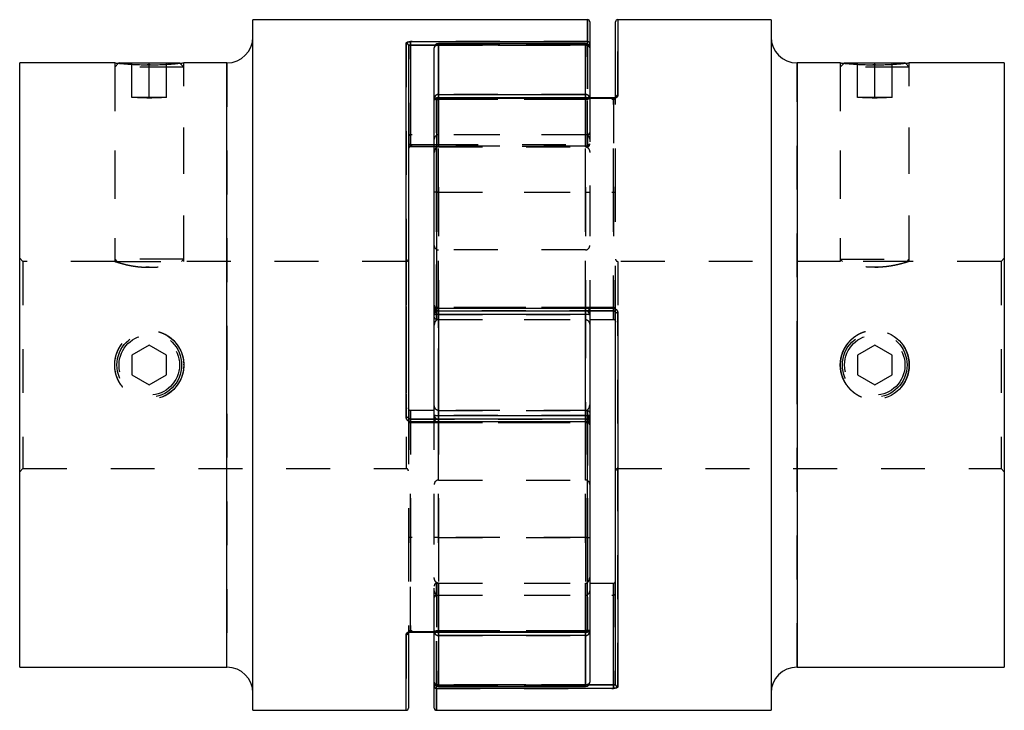
# Model space of a CAD drawing. Extents: x 0.3 to 10.6, y 0.2 to 8.2.
# Drawn here: x 2.2 to 4.4, y 3 to 4.5 of the extents above; entities that cross this region are included whole.
import ezdxf

# ---------------------------------------------------------------- set-up
doc = ezdxf.new("R2010")
doc.units = 0
doc.linetypes.add('HIDDEN', pattern=[0.075, 0.05, -0.025])
doc.layers.get('0').update_dxf_attribs({"linetype": 'CONTINUOUS'})

msp = doc.modelspace()

# ---------------------------------------------------------------- linework, layer by layer
at = {"color": 7, "linetype": 'CONTINUOUS'}
for p, q in [((3.4989, 4.5461), (2.7361, 4.5461)), ((2.7361, 3.7587), (2.7361, 4.5461)), ((3.5038, 4.5412), (3.5038, 4.4914)), ((3.5629, 4.3695), (3.5629, 4.5412)), ((3.9172, 4.5461), (3.5678, 4.5461)), ((3.9172, 4.5461), (3.9172, 2.9713)), ((3.0855, 3.6398), (3.0855, 4.4922)), ((3.0953, 4.496), (3.4989, 4.496)), ((3.0953, 4.4882), (3.0953, 4.496)), ((3.0953, 4.4882), (3.0953, 4.2616)), ((3.494, 4.4916), (3.1593, 4.4916)), ((3.1593, 4.4909), (3.1593, 4.3755)), ((3.494, 4.4909), (3.1593, 4.4909)), ((3.494, 4.3755), (3.494, 4.4909)), ((3.5038, 4.4914), (3.5038, 4.4818)), ((3.0904, 4.4876), (3.0904, 3.6405)), ((3.1495, 4.3678), (3.1495, 4.4818)), ((3.5038, 4.4818), (3.5038, 4.3678)), ((2.4214, 4.4477), (2.2046, 4.4477)), ((2.2046, 3.7587), (2.2046, 4.4477)), ((2.431, 4.4477), (2.43, 4.4467)), ((2.431, 4.4477), (2.5688, 4.4477)), ((2.5697, 4.4467), (2.5688, 4.4477)), ((2.677, 4.4477), (2.5786, 4.4477)), ((4.0749, 4.4477), (3.9762, 4.4477)), ((4.0845, 4.4477), (4.0836, 4.4467)), ((4.0845, 4.4477), (4.2223, 4.4477)), ((4.2233, 4.4467), (4.2223, 4.4477)), ((4.4487, 4.4477), (4.2321, 4.4477)), ((4.4487, 4.4477), (4.4487, 3.0697)), ((3.1495, 4.3629), (3.1495, 4.3678)), ((3.1495, 3.8871), (3.1495, 4.3629)), ((3.5579, 4.3678), (3.1544, 4.3678)), ((3.1544, 4.3667), (3.1544, 3.8879)), ((3.5579, 4.3667), (3.1544, 4.3667)), ((3.1593, 4.3755), (3.494, 4.3755)), ((3.0953, 4.2577), (3.1495, 4.2577)), ((3.1495, 4.2562), (3.0953, 4.2562)), ((3.1495, 3.8801), (3.1495, 3.8871)), ((3.1544, 3.8879), (3.5579, 3.8879)), ((3.1495, 3.8726), (3.1495, 3.8801)), ((3.1495, 3.6447), (3.1495, 3.8726)), ((3.1544, 3.8822), (3.5579, 3.8822)), ((3.1593, 3.8741), (3.1593, 3.6433)), ((3.494, 3.8741), (3.1593, 3.8741)), ((3.494, 3.6433), (3.494, 3.8741)), ((3.5038, 3.8801), (3.5038, 3.8726)), ((3.5038, 3.8726), (3.5038, 3.6447)), ((3.5038, 3.8625), (3.5579, 3.8625)), ((3.5629, 3.0297), (3.5629, 3.8769)), ((3.5678, 3.8776), (3.5678, 3.0251)), ((2.2046, 3.0697), (2.2046, 3.7587)), ((2.7361, 2.9713), (2.7361, 3.7587)), ((3.1495, 3.6548), (3.0953, 3.6548)), ((3.1495, 3.6373), (3.1495, 3.6447)), ((3.1593, 3.6433), (3.494, 3.6433)), ((3.5038, 3.6447), (3.5038, 3.6373)), ((3.5038, 3.6373), (3.5038, 3.6302)), ((3.4989, 3.6351), (3.0953, 3.6351)), ((3.4989, 3.6294), (3.0953, 3.6294)), ((3.4989, 3.1507), (3.4989, 3.6294)), ((3.5038, 3.6302), (3.5038, 3.1545)), ((3.5038, 3.2611), (3.5579, 3.2611)), ((3.5579, 3.0291), (3.5579, 3.2611)), ((3.0904, 3.1479), (3.0904, 2.9762)), ((3.0953, 3.1507), (3.4989, 3.1507)), ((3.0953, 3.1495), (3.4989, 3.1495)), ((3.1495, 3.0356), (3.1495, 3.1495)), ((3.494, 3.1418), (3.1593, 3.1418)), ((3.1593, 3.1418), (3.1593, 3.0264)), ((3.494, 3.0264), (3.494, 3.1418)), ((3.5038, 3.1545), (3.5038, 3.1495)), ((3.5038, 3.1495), (3.5038, 3.0356)), ((2.2046, 3.0697), (2.677, 3.0697)), ((3.9762, 3.0697), (4.4487, 3.0697)), ((3.1495, 3.026), (3.1495, 3.0356)), ((3.1495, 2.9762), (3.1495, 3.026)), ((3.5579, 3.0214), (3.1544, 3.0214)), ((3.1593, 3.0264), (3.494, 3.0264)), ((3.1593, 3.0257), (3.494, 3.0257)), ((3.5579, 3.0214), (3.5579, 3.0291)), ((2.7361, 2.9713), (3.0855, 2.9713)), ((3.1544, 2.9713), (3.9172, 2.9713))]:
    msp.add_line(p, q, dxfattribs=at)
at = {"color": 8, "linetype": 'CONTINUOUS'}
for p, q in [((3.4989, 4.496), (3.4989, 4.5461)), ((3.5678, 4.5461), (3.5678, 4.3733)), ((3.1519, 4.4882), (3.0953, 4.4882)), ((3.1593, 4.4909), (3.1593, 4.4916)), ((3.494, 4.4916), (3.494, 4.4909)), ((3.4989, 4.4903), (3.4989, 4.496)), ((2.677, 3.7587), (2.677, 4.4477)), ((3.9762, 4.4477), (3.9762, 3.0697)), ((3.1544, 4.3678), (3.1544, 4.3667)), ((3.1593, 4.3678), (3.1593, 4.3755)), ((3.494, 4.3755), (3.494, 4.3678)), ((3.5579, 4.3678), (3.5579, 4.3667)), ((3.0953, 4.2616), (3.1495, 4.2616)), ((3.0953, 4.2577), (3.0953, 4.2616)), ((3.0953, 4.2577), (3.0953, 4.2562)), ((3.1544, 3.8879), (3.1544, 3.8822)), ((3.5579, 3.8879), (3.5579, 3.8822)), ((3.5579, 3.8625), (3.5579, 3.8823)), ((3.1593, 3.8741), (3.1593, 3.8822)), ((3.494, 3.8822), (3.494, 3.8741)), ((2.677, 3.0697), (2.677, 3.7587)), ((3.0953, 3.6548), (3.0953, 3.6351)), ((3.1593, 3.6351), (3.1593, 3.6433)), ((3.494, 3.6433), (3.494, 3.6351)), ((3.0953, 3.6351), (3.0953, 3.6294)), ((3.4989, 3.6294), (3.4989, 3.6351)), ((3.0855, 2.9713), (3.0855, 3.1441)), ((3.0953, 3.1507), (3.0953, 3.1495)), ((3.1593, 3.1418), (3.1593, 3.1495)), ((3.494, 3.1495), (3.494, 3.1418)), ((3.4989, 3.1507), (3.4989, 3.1495)), ((3.1544, 3.0214), (3.1544, 3.0271)), ((3.1544, 3.0214), (3.1544, 2.9713)), ((3.1593, 3.0257), (3.1593, 3.0264)), ((3.494, 3.0264), (3.494, 3.0257)), ((3.5014, 3.0291), (3.5579, 3.0291))]:
    msp.add_line(p, q, dxfattribs=at)
at = {"color": 7, "linetype": 'HIDDEN'}
for p, q in [((3.4989, 4.5461), (3.4989, 4.496)), ((3.5678, 4.3733), (3.5678, 4.5461)), ((3.0855, 4.4922), (3.0855, 3.6398)), ((3.4989, 4.496), (3.0953, 4.496)), ((3.0953, 4.496), (3.0953, 4.4882)), ((3.0953, 4.2562), (3.0953, 4.4882)), ((3.0953, 4.4882), (3.4989, 4.4882)), ((3.4989, 4.4882), (3.1519, 4.4882)), ((3.1593, 4.4881), (3.1593, 4.4916)), ((3.1593, 4.4916), (3.1593, 4.4881)), ((3.1593, 4.4909), (3.494, 4.4909)), ((3.1593, 4.3755), (3.1593, 4.4909)), ((3.494, 4.4881), (3.494, 4.4916)), ((3.494, 4.4881), (3.494, 4.4916)), ((3.494, 4.4909), (3.494, 4.3755)), ((3.4989, 4.4882), (3.4989, 4.496)), ((3.4989, 4.4882), (3.4989, 4.4903)), ((3.4989, 4.2616), (3.4989, 4.4882)), ((3.4989, 4.4882), (3.4989, 4.2562)), ((3.1593, 4.4881), (3.494, 4.4881)), ((3.1593, 4.2562), (3.1593, 4.4881)), ((3.1593, 4.4881), (3.1593, 4.2562)), ((3.494, 4.4881), (3.494, 4.2562)), ((3.494, 4.2562), (3.494, 4.4881)), ((2.4211, 4.4477), (2.4211, 3.9948)), ((2.43, 4.4467), (2.4211, 4.4378)), ((2.4605, 4.3685), (2.4605, 4.4477)), ((2.4999, 4.3672), (2.4999, 4.4477)), ((2.5392, 4.3685), (2.5392, 4.4477)), ((2.5786, 4.4378), (2.5697, 4.4467)), ((2.5786, 3.9948), (2.5786, 4.4477)), ((2.677, 4.4477), (2.677, 3.0697)), ((3.9762, 3.7587), (3.9762, 4.4477)), ((4.0747, 4.4477), (4.0747, 3.9948)), ((4.0836, 4.4467), (4.0747, 4.4378)), ((4.114, 4.3685), (4.114, 4.4477)), ((4.1534, 4.3672), (4.1534, 4.4477)), ((4.1928, 4.3685), (4.1928, 4.4477)), ((4.2321, 4.4378), (4.2233, 4.4467)), ((4.2321, 3.9948), (4.2321, 4.4477)), ((2.5786, 4.4378), (2.4211, 4.4378)), ((2.4211, 4.4378), (2.4211, 3.9999)), ((2.5786, 3.9999), (2.5786, 4.4378)), ((4.2321, 4.4378), (4.0747, 4.4378)), ((4.0747, 4.4378), (4.0747, 3.9999)), ((4.2321, 3.9999), (4.2321, 4.4378)), ((2.5392, 4.3689), (2.4605, 4.3689)), ((3.1544, 4.3646), (3.1544, 4.3678)), ((3.1544, 4.3646), (3.1544, 4.3678)), ((3.1544, 4.3667), (3.5579, 4.3667)), ((3.1544, 3.8879), (3.1544, 4.3667)), ((3.1544, 4.3646), (3.5579, 4.3646)), ((3.1544, 4.1524), (3.1544, 4.3646)), ((3.1544, 4.3646), (3.1544, 4.1524)), ((3.1593, 4.3755), (3.1593, 4.3644)), ((3.494, 4.3755), (3.1593, 4.3755)), ((3.1593, 4.3644), (3.1593, 4.3678)), ((3.494, 4.3644), (3.1593, 4.3644)), ((3.1593, 4.3644), (3.1593, 4.1524)), ((3.1593, 4.1524), (3.1593, 4.3644)), ((3.494, 4.3644), (3.494, 4.3755)), ((3.494, 4.3678), (3.494, 4.3644)), ((3.494, 4.1524), (3.494, 4.3644)), ((3.494, 4.3644), (3.494, 4.1524)), ((3.5038, 4.3678), (3.5038, 4.1524)), ((3.5579, 4.3646), (3.5579, 4.3678)), ((3.5579, 4.3646), (3.5579, 4.3678)), ((3.5579, 4.3646), (3.5579, 4.1524)), ((3.5579, 4.1524), (3.5579, 4.3646)), ((3.5629, 4.3695), (3.5628, 4.3695)), ((3.5629, 4.1524), (3.5629, 4.3695)), ((4.1928, 4.3689), (4.114, 4.3689)), ((3.4989, 4.2836), (3.0953, 4.2836)), ((3.0953, 4.2577), (3.0953, 4.2834)), ((3.1593, 4.2562), (3.1593, 4.2836)), ((3.494, 4.2836), (3.1593, 4.2836)), ((3.494, 4.2562), (3.494, 4.2836)), ((3.4989, 4.2562), (3.4989, 4.2834)), ((3.4989, 4.2579), (3.0953, 4.2579)), ((3.0953, 4.2579), (3.0953, 4.2577)), ((3.1495, 4.2616), (3.4989, 4.2616)), ((3.1495, 4.2577), (3.4989, 4.2577)), ((3.1593, 4.2562), (3.1495, 4.2562)), ((3.1593, 4.2562), (3.494, 4.2562)), ((3.4989, 4.2562), (3.494, 4.2562)), ((3.4989, 4.2616), (3.4989, 4.2577)), ((3.1544, 3.8625), (3.1544, 4.1524)), ((3.1544, 4.1524), (3.5579, 4.1524)), ((3.1544, 4.1524), (3.1544, 3.8625)), ((3.1593, 4.1524), (3.1593, 3.8625)), ((3.1593, 4.1524), (3.494, 4.1524)), ((3.1593, 3.8625), (3.1593, 4.1524)), ((3.494, 3.8625), (3.494, 4.1524)), ((3.494, 4.1524), (3.494, 3.8625)), ((3.5038, 4.1524), (3.5038, 3.8801)), ((3.5579, 4.1524), (3.5579, 3.8625)), ((3.5579, 3.8625), (3.5579, 4.1524)), ((3.5629, 3.885), (3.5629, 4.1524)), ((3.1593, 3.4963), (3.1593, 4.0211)), ((3.494, 4.0211), (3.1593, 4.0211)), ((3.494, 3.4963), (3.494, 4.0211)), ((2.2121, 3.9949), (2.2046, 4.0024)), ((2.2121, 3.9949), (2.2121, 3.5225)), ((2.4214, 3.9949), (2.2121, 3.9949)), ((2.5786, 3.9999), (2.4211, 3.9999)), ((2.4211, 3.9999), (2.4261, 3.9949)), ((2.4261, 3.9949), (2.5736, 3.9949)), ((2.5736, 3.9949), (2.5786, 3.9999)), ((3.0855, 3.9949), (2.5784, 3.9949)), ((3.0855, 3.9948), (3.0855, 3.5225)), ((4.0749, 3.9949), (3.5678, 3.9949)), ((3.5678, 3.9948), (3.5678, 3.5225)), ((4.0747, 3.9999), (4.2321, 3.9999)), ((4.0747, 3.9999), (4.0797, 3.9949)), ((4.2271, 3.9949), (4.0797, 3.9949)), ((4.2271, 3.9949), (4.2321, 3.9999)), ((4.4412, 3.9949), (4.2319, 3.9949)), ((4.4487, 4.0024), (4.4412, 3.9949)), ((4.4412, 3.9949), (4.4412, 3.5225)), ((2.4999, 3.9814), (2.4922, 3.9816)), ((4.1534, 3.9814), (4.1611, 3.9816)), ((3.1544, 3.8625), (3.1544, 3.8899)), ((3.1544, 3.8625), (3.1544, 3.8899)), ((3.5579, 3.8899), (3.1544, 3.8899)), ((3.5579, 3.8879), (3.1544, 3.8879)), ((3.1544, 3.8879), (3.1544, 3.8822)), ((3.5579, 3.8823), (3.1544, 3.8823)), ((3.1544, 3.8822), (3.1544, 3.8823)), ((3.1579, 3.8822), (3.1593, 3.8823)), ((3.1593, 3.8625), (3.1593, 3.8899)), ((3.1593, 3.8625), (3.1593, 3.8899)), ((3.494, 3.8899), (3.1593, 3.8899)), ((3.1593, 3.8823), (3.494, 3.8823)), ((3.1593, 3.8741), (3.1593, 3.8823)), ((3.1593, 3.8822), (3.1593, 3.8823)), ((3.494, 3.8625), (3.494, 3.8899)), ((3.494, 3.8625), (3.494, 3.8899)), ((3.494, 3.8823), (3.494, 3.8741)), ((3.494, 3.8823), (3.4954, 3.8822)), ((3.494, 3.8823), (3.494, 3.8822)), ((3.5579, 3.8625), (3.5579, 3.8899)), ((3.5579, 3.8823), (3.5579, 3.8899)), ((3.5579, 3.8879), (3.5579, 3.8822)), ((3.5579, 3.8822), (3.5579, 3.8823)), ((3.5629, 3.8769), (3.5629, 3.885)), ((3.1544, 3.8625), (3.5038, 3.8625)), ((3.1593, 3.6433), (3.1593, 3.8741)), ((3.1593, 3.8741), (3.494, 3.8741)), ((3.1593, 3.8625), (3.494, 3.8625)), ((3.494, 3.8741), (3.494, 3.6433)), ((3.5678, 3.0251), (3.5678, 3.8776)), ((2.4999, 3.8041), (2.4605, 3.7814)), ((2.5392, 3.7814), (2.4999, 3.8041)), ((4.1534, 3.8041), (4.114, 3.7814)), ((4.1928, 3.7814), (4.1534, 3.8041)), ((2.4605, 3.7814), (2.4605, 3.7359)), ((2.5392, 3.7359), (2.5392, 3.7814)), ((4.114, 3.7814), (4.114, 3.7359)), ((4.1928, 3.7359), (4.1928, 3.7814)), ((3.9762, 3.0697), (3.9762, 3.7587)), ((2.4605, 3.7359), (2.4999, 3.7132)), ((2.4999, 3.7132), (2.5392, 3.7359)), ((4.114, 3.7359), (4.1534, 3.7132)), ((4.1534, 3.7132), (4.1928, 3.7359)), ((3.0904, 3.6405), (3.0904, 3.6324)), ((3.0953, 3.365), (3.0953, 3.6548)), ((3.0953, 3.6548), (3.0953, 3.365)), ((3.0953, 3.6548), (3.0953, 3.6275)), ((3.4989, 3.6548), (3.1495, 3.6548)), ((3.1495, 3.365), (3.1495, 3.6373)), ((3.1593, 3.6548), (3.1593, 3.6275)), ((3.1593, 3.6548), (3.494, 3.6548)), ((3.1593, 3.6548), (3.1593, 3.365)), ((3.1593, 3.365), (3.1593, 3.6548)), ((3.1593, 3.6548), (3.1593, 3.6275)), ((3.1593, 3.6433), (3.1593, 3.635)), ((3.494, 3.6433), (3.1593, 3.6433)), ((3.494, 3.6548), (3.494, 3.6275)), ((3.494, 3.365), (3.494, 3.6548)), ((3.494, 3.6548), (3.494, 3.365)), ((3.494, 3.6548), (3.494, 3.6275)), ((3.494, 3.635), (3.494, 3.6433)), ((3.4989, 3.6548), (3.4989, 3.6275)), ((3.4989, 3.6548), (3.4989, 3.365)), ((3.4989, 3.365), (3.4989, 3.6548)), ((3.4989, 3.6548), (3.4989, 3.6275)), ((3.0904, 3.6324), (3.0904, 3.365)), ((3.0953, 3.6351), (3.4989, 3.6351)), ((3.0953, 3.6294), (3.0953, 3.6351)), ((3.0953, 3.6351), (3.0953, 3.6351)), ((3.0953, 3.6351), (3.0953, 3.6275)), ((3.0953, 3.6294), (3.4989, 3.6294)), ((3.0953, 3.6274), (3.4989, 3.6274)), ((3.1593, 3.635), (3.1579, 3.6351)), ((3.1593, 3.635), (3.1593, 3.6351)), ((3.494, 3.635), (3.1593, 3.635)), ((3.1593, 3.6274), (3.494, 3.6274)), ((3.4954, 3.6351), (3.494, 3.635)), ((3.494, 3.6351), (3.494, 3.635)), ((3.4989, 3.6294), (3.4989, 3.6351)), ((3.4989, 3.6351), (3.4989, 3.6351)), ((3.4989, 3.6294), (3.4989, 3.1507)), ((2.2046, 3.515), (2.2121, 3.5225)), ((2.2121, 3.5225), (3.0855, 3.5225)), ((3.5678, 3.5225), (4.4412, 3.5225)), ((4.4412, 3.5225), (4.4487, 3.515)), ((3.1593, 3.4962), (3.494, 3.4962)), ((3.0904, 3.365), (3.0904, 3.1479)), ((3.0953, 3.1528), (3.0953, 3.365)), ((3.4989, 3.365), (3.0953, 3.365)), ((3.0953, 3.365), (3.0953, 3.1528)), ((3.1495, 3.1495), (3.1495, 3.365)), ((3.1593, 3.365), (3.494, 3.365)), ((3.1593, 3.365), (3.1593, 3.1529)), ((3.1593, 3.1529), (3.1593, 3.365)), ((3.494, 3.1529), (3.494, 3.365)), ((3.494, 3.365), (3.494, 3.1529)), ((3.4989, 3.365), (3.4989, 3.1528)), ((3.4989, 3.1528), (3.4989, 3.365)), ((3.1544, 3.2611), (3.1544, 3.0291)), ((3.1544, 3.2611), (3.5038, 3.2611)), ((3.1544, 3.2611), (3.1544, 3.2337)), ((3.1544, 3.0291), (3.1544, 3.2611)), ((3.1593, 3.0293), (3.1593, 3.2611)), ((3.1593, 3.2611), (3.1593, 3.2337)), ((3.1593, 3.2611), (3.494, 3.2611)), ((3.1593, 3.2611), (3.1593, 3.0293)), ((3.494, 3.2611), (3.494, 3.0293)), ((3.494, 3.2611), (3.494, 3.2337)), ((3.494, 3.0293), (3.494, 3.2611)), ((3.5579, 3.2611), (3.5579, 3.2337)), ((3.5579, 3.2611), (3.5579, 3.0291)), ((3.1544, 3.2337), (3.5579, 3.2337)), ((3.1593, 3.2337), (3.494, 3.2337)), ((3.0855, 3.1441), (3.0855, 2.9713)), ((3.0904, 3.1479), (3.0904, 3.1479)), ((3.4989, 3.1528), (3.0953, 3.1528)), ((3.0953, 3.1528), (3.0953, 3.1495)), ((3.0953, 3.1495), (3.0953, 3.1528)), ((3.4989, 3.1507), (3.0953, 3.1507)), ((3.1593, 3.1529), (3.494, 3.1529)), ((3.1593, 3.1529), (3.1593, 3.1418)), ((3.1593, 3.1495), (3.1593, 3.1529)), ((3.1593, 3.0264), (3.1593, 3.1418)), ((3.1593, 3.1418), (3.494, 3.1418)), ((3.494, 3.1418), (3.494, 3.1529)), ((3.494, 3.1529), (3.494, 3.1495)), ((3.494, 3.1418), (3.494, 3.0264)), ((3.4989, 3.1528), (3.4989, 3.1495)), ((3.4989, 3.1495), (3.4989, 3.1528)), ((3.1544, 3.0214), (3.1544, 3.0291)), ((3.5579, 3.0291), (3.1544, 3.0291)), ((3.1544, 3.0271), (3.1544, 3.0291)), ((3.1544, 3.0291), (3.5014, 3.0291)), ((3.1544, 3.0214), (3.5579, 3.0214)), ((3.1544, 2.9713), (3.1544, 3.0214)), ((3.494, 3.0293), (3.1593, 3.0293)), ((3.1593, 3.0293), (3.1593, 3.0258)), ((3.1593, 3.0293), (3.1593, 3.0257)), ((3.494, 3.0264), (3.1593, 3.0264)), ((3.494, 3.0293), (3.494, 3.0258)), ((3.494, 3.0257), (3.494, 3.0293)), ((3.5579, 3.0291), (3.5579, 3.0214))]:
    msp.add_line(p, q, dxfattribs=at)
for points in [[(3.5038, 4.4914), (3.5037, 4.4907), (3.5034, 4.4902), (3.503, 4.4896), (3.5024, 4.4891), (3.5016, 4.4887), (3.5008, 4.4885), (3.4998, 4.4883), (3.4989, 4.4882)], [(3.1495, 4.4818), (3.1497, 4.483), (3.1502, 4.4842), (3.1511, 4.4853), (3.1524, 4.4862), (3.1538, 4.487), (3.1555, 4.4876), (3.1574, 4.4879), (3.1593, 4.4881)], [(3.1495, 4.4818), (3.1497, 4.483), (3.1502, 4.4842), (3.1511, 4.4853), (3.1524, 4.4862), (3.1538, 4.487), (3.1555, 4.4876), (3.1574, 4.4879), (3.1593, 4.4881)], [(3.494, 4.4881), (3.4959, 4.4879), (3.4977, 4.4876), (3.4994, 4.487), (3.5009, 4.4862), (3.5021, 4.4853), (3.5031, 4.4842), (3.5036, 4.483), (3.5038, 4.4818)], [(3.494, 4.4881), (3.4959, 4.4879), (3.4977, 4.4876), (3.4994, 4.487), (3.5009, 4.4862), (3.5021, 4.4853), (3.5031, 4.4842), (3.5036, 4.483), (3.5038, 4.4818)], [(3.1495, 4.3678), (3.1497, 4.3672), (3.1502, 4.3665), (3.1511, 4.3659), (3.1524, 4.3654), (3.1538, 4.365), (3.1555, 4.3647), (3.1574, 4.3645), (3.1593, 4.3644)], [(3.1544, 4.3646), (3.1534, 4.3646), (3.1525, 4.3645), (3.1517, 4.3643), (3.1509, 4.3641), (3.1503, 4.3638), (3.1498, 4.3636), (3.1496, 4.3632), (3.1495, 4.3629)], [(3.1495, 4.3629), (3.1496, 4.3632), (3.1498, 4.3636), (3.1503, 4.3638), (3.1509, 4.3641), (3.1517, 4.3643), (3.1525, 4.3645), (3.1534, 4.3646), (3.1544, 4.3646)], [(3.494, 4.3644), (3.4959, 4.3645), (3.4977, 4.3647), (3.4994, 4.365), (3.5009, 4.3654), (3.5021, 4.3659), (3.5031, 4.3665), (3.5036, 4.3672), (3.5038, 4.3678)], [(3.494, 4.3644), (3.4959, 4.3645), (3.4977, 4.3647), (3.4994, 4.365), (3.5009, 4.3654), (3.5021, 4.3659), (3.5031, 4.3665), (3.5036, 4.3672), (3.5038, 4.3678)], [(3.1593, 3.1529), (3.1574, 3.1529), (3.1555, 3.1527), (3.1538, 3.1524), (3.1524, 3.1519), (3.1511, 3.1514), (3.1502, 3.1508), (3.1497, 3.1502), (3.1495, 3.1495)], [(3.1593, 3.1529), (3.1574, 3.1529), (3.1555, 3.1527), (3.1538, 3.1524), (3.1524, 3.1519), (3.1511, 3.1514), (3.1502, 3.1508), (3.1497, 3.1502), (3.1495, 3.1495)], [(3.5038, 3.1495), (3.5036, 3.1502), (3.5031, 3.1508), (3.5021, 3.1514), (3.5009, 3.1519), (3.4994, 3.1524), (3.4977, 3.1527), (3.4959, 3.1529), (3.494, 3.1529)], [(3.4989, 3.1528), (3.4998, 3.1528), (3.5008, 3.1529), (3.5016, 3.153), (3.5024, 3.1533), (3.503, 3.1535), (3.5034, 3.1538), (3.5037, 3.1541), (3.5038, 3.1545)], [(3.5038, 3.1545), (3.5037, 3.1541), (3.5034, 3.1538), (3.503, 3.1535), (3.5024, 3.1533), (3.5016, 3.153), (3.5008, 3.1529), (3.4998, 3.1528), (3.4989, 3.1528)], [(3.1593, 3.0293), (3.1574, 3.0294), (3.1555, 3.0298), (3.1538, 3.0304), (3.1524, 3.0311), (3.1511, 3.0321), (3.1502, 3.0332), (3.1497, 3.0344), (3.1495, 3.0356)], [(3.1593, 3.0293), (3.1574, 3.0294), (3.1555, 3.0298), (3.1538, 3.0304), (3.1524, 3.0311), (3.1511, 3.0321), (3.1502, 3.0332), (3.1497, 3.0344), (3.1495, 3.0356)], [(3.5038, 3.0356), (3.5036, 3.0344), (3.5031, 3.0332), (3.5021, 3.0321), (3.5009, 3.0311), (3.4994, 3.0304), (3.4977, 3.0298), (3.4959, 3.0294), (3.494, 3.0293)], [(3.5038, 3.0356), (3.5036, 3.0344), (3.5031, 3.0332), (3.5021, 3.0321), (3.5009, 3.0311), (3.4994, 3.0304), (3.4977, 3.0298), (3.4959, 3.0294), (3.494, 3.0293)], [(3.1495, 3.026), (3.1496, 3.0266), (3.1498, 3.0272), (3.1503, 3.0277), (3.1509, 3.0282), (3.1517, 3.0286), (3.1525, 3.0289), (3.1534, 3.0291), (3.1544, 3.0291)]]:
    msp.add_lwpolyline(points, dxfattribs=at)
at = {"color": 7, "linetype": 'CONTINUOUS'}
for points in [[(3.5038, 3.8801), (3.5036, 3.882), (3.5035, 3.8823)], [(3.1495, 3.6373), (3.1497, 3.6354), (3.1497, 3.6351)]]:
    msp.add_lwpolyline(points, dxfattribs=at)
at = {"color": 7, "linetype": 'HIDDEN'}
for centre, radius in [((2.4999, 3.7587), 0.0787), ((4.1534, 3.7587), 0.0787), ((2.4999, 3.7587), 0.0737), ((2.4999, 3.7587), 0.0689), ((4.1534, 3.7587), 0.0737), ((4.1534, 3.7587), 0.0689)]:
    msp.add_circle(centre, radius, dxfattribs=at)
at = {"color": 7, "linetype": 'CONTINUOUS'}
for centre, radius, start, end in [((3.4989, 4.5412), 0.00492, 0, 90), ((3.5678, 4.5412), 0.00492, 90, 180), ((2.677, 4.5067), 0.0591, 270, 0), ((3.0857, 4.4875), 0.00476, 2.0996, 91.956), ((3.1593, 4.4818), 0.00984, 90, 180), ((3.159, 4.4814), 0.00952, 87.9967, 177.8457), ((3.494, 4.4818), 0.00984, 0, 90), ((3.4943, 4.4814), 0.00952, 2.1543, 92.0033), ((3.499, 4.4912), 0.00477, 1.9442, 91.8205), ((3.9762, 4.5067), 0.0591, 180, 270), ((3.1584, 4.3666), 0.00897, 83.9204, 172.2302), ((3.1544, 4.3629), 0.00492, 90, 180), ((3.1539, 4.3623), 0.00447, 83.6216, 171.7281), ((3.4949, 4.3666), 0.00897, 7.7698, 96.0796), ((3.5673, 4.3688), 0.00448, 83.8447, 172.1046), ((3.0942, 4.2549), 0.00678, 80.0081, 123.5), ((3.0953, 4.2528), 0.00492, 90, 180), ((3.1532, 3.8798), 0.00819, 81.5926, 117.054), ((3.1544, 3.8871), 0.00492, 180, 270), ((3.1593, 3.8801), 0.00984, 154.8264, 180), ((3.1569, 3.8562), 0.018, 82.3274, 114.3467), ((3.4964, 3.8562), 0.018, 65.6533, 97.6726), ((3.5666, 3.8689), 0.00879, 82.1351, 115.0424), ((3.0867, 3.6485), 0.00879, 262.1351, 295.0424), ((3.1569, 3.6612), 0.018, 245.6533, 277.6726), ((3.4964, 3.6612), 0.018, 262.3274, 294.3467), ((3.494, 3.6373), 0.00984, 334.8264, 0), ((3.4989, 3.6302), 0.00492, 0, 90), ((3.5001, 3.6375), 0.00819, 261.5926, 297.054), ((3.086, 3.1485), 0.00448, 263.8447, 352.1046), ((3.1584, 3.1507), 0.00897, 187.7698, 276.0796), ((3.4949, 3.1507), 0.00897, 263.9204, 352.2302), ((3.4989, 3.1545), 0.00492, 270, 0), ((3.4994, 3.1551), 0.00447, 263.6216, 351.7281), ((2.677, 3.0106), 0.0591, 0, 90), ((3.9762, 3.0106), 0.0591, 90, 180), ((3.1593, 3.0356), 0.00984, 180, 270), ((3.159, 3.0359), 0.00952, 182.1543, 272.0033), ((3.494, 3.0356), 0.00984, 270, 0), ((3.4943, 3.0359), 0.00952, 267.9967, 357.8457), ((3.5676, 3.0299), 0.00476, 182.0996, 271.956), ((3.1542, 3.0262), 0.00477, 181.9442, 271.8205), ((3.0855, 2.9762), 0.00492, 270, 0), ((3.1544, 2.9762), 0.00492, 180, 270)]:
    msp.add_arc(centre, radius, start, end, dxfattribs=at)
at = {"color": 7, "linetype": 'HIDDEN'}
for centre, radius, start, end in [((3.0857, 4.4875), 0.00476, 2.0996, 91.956), ((3.159, 4.4814), 0.00952, 87.9967, 177.8457), ((3.4943, 4.4814), 0.00952, 2.1543, 92.0033), ((3.499, 4.4912), 0.00477, 1.9442, 91.8205), ((3.4989, 4.4954), 0.0072, 269.698, 287.5687), ((3.1584, 4.3666), 0.00897, 83.9204, 172.2302), ((3.1539, 4.3623), 0.00447, 83.6216, 171.7281), ((3.1583, 4.3816), 0.0172, 243.6995, 273.2888), ((3.4949, 4.3666), 0.00897, 7.7698, 96.0796), ((3.5673, 4.3688), 0.00448, 83.8447, 172.1046), ((3.4989, 4.2885), 0.00492, 270, 0), ((3.0953, 4.2787), 0.00492, 90, 180), ((3.1593, 4.2738), 0.00984, 90, 180), ((3.494, 4.2738), 0.00984, 0, 90), ((3.0952, 4.2531), 0.00481, 88.6005, 178.5286), ((3.5001, 4.2683), 0.00678, 260.0081, 303.5), ((3.499, 4.2628), 0.00481, 268.6005, 358.5286), ((3.4989, 4.2626), 0.00492, 270, 0), ((3.1593, 4.031), 0.00984, 180, 270), ((3.494, 4.031), 0.00984, 270, 0), ((3.0855, 3.9998), 0.00492, 270, 0), ((3.5678, 3.9998), 0.00492, 180, 270), ((3.1544, 3.8948), 0.00492, 180, 270), ((3.1532, 3.8798), 0.00819, 81.5926, 117.054), ((3.1544, 3.8872), 0.00489, 180.422, 270.4158), ((3.1592, 3.8726), 0.00977, 89.586, 179.5799), ((3.1593, 3.8801), 0.00984, 90, 154.8264), ((3.494, 3.8801), 0.00984, 13.0501, 90), ((3.494, 3.8726), 0.00977, 0.4201, 90.414), ((3.5579, 3.885), 0.00492, 0, 90), ((3.1569, 3.8562), 0.018, 82.3274, 114.3467), ((3.4964, 3.8562), 0.018, 65.6533, 97.6726), ((3.5666, 3.8689), 0.00879, 82.1351, 115.0424), ((3.0867, 3.6485), 0.00879, 262.1351, 295.0424), ((3.1592, 3.6448), 0.00977, 180.4201, 270.414), ((3.1569, 3.6612), 0.018, 245.6533, 277.6726), ((3.494, 3.6448), 0.00977, 269.586, 359.5799), ((3.4964, 3.6612), 0.018, 262.3274, 294.3467), ((3.0953, 3.6324), 0.00492, 180, 270), ((3.1593, 3.6373), 0.00984, 193.0501, 270), ((3.494, 3.6373), 0.00984, 270, 334.8264), ((3.4989, 3.6302), 0.00489, 0.422, 90.4158), ((3.5001, 3.6375), 0.00819, 261.5926, 297.054), ((3.4989, 3.6225), 0.00492, 0, 90), ((3.0855, 3.5175), 0.00492, 0, 90), ((3.5678, 3.5175), 0.00492, 90, 180), ((3.1593, 3.4864), 0.00984, 90, 180), ((3.494, 3.4864), 0.00984, 0, 90), ((3.1593, 3.2436), 0.00984, 180, 270), ((3.1544, 3.2288), 0.00492, 90, 180), ((3.494, 3.2436), 0.00984, 270, 0), ((3.5579, 3.2387), 0.00492, 270, 0), ((3.086, 3.1485), 0.00448, 263.8447, 352.1046), ((3.1584, 3.1507), 0.00897, 187.7698, 276.0796), ((3.4949, 3.1358), 0.0172, 63.6995, 93.2888), ((3.4949, 3.1507), 0.00897, 263.9204, 352.2302), ((3.4994, 3.1551), 0.00447, 263.6216, 351.7281), ((3.159, 3.0359), 0.00952, 182.1543, 272.0033), ((3.4943, 3.0359), 0.00952, 267.9967, 357.8457), ((3.5676, 3.0299), 0.00476, 182.0996, 271.956), ((3.1542, 3.0262), 0.00477, 181.9442, 271.8205), ((3.1544, 3.0219), 0.0072, 89.698, 107.5687)]:
    msp.add_arc(centre, radius, start, end, dxfattribs=at)
at = {"color": 8, "linetype": 'CONTINUOUS'}
for centre, radius, start, end in [((3.5004, 4.4919), 0.00342, 281.2734, 350.8586), ((3.1517, 4.3682), 0.00225, 189.5228, 244.1609), ((3.1592, 3.8726), 0.00975, 97.9944, 179.6221), ((3.494, 3.8726), 0.00975, 0.3779, 82.0056), ((3.1592, 3.6448), 0.00975, 180.3779, 262.0056), ((3.494, 3.6448), 0.00975, 277.9944, 359.6221), ((3.5016, 3.1492), 0.00225, 9.5228, 64.1609), ((3.1528, 3.0254), 0.00342, 101.2734, 170.8586)]:
    msp.add_arc(centre, radius, start, end, dxfattribs=at)
at = {"color": 7, "linetype": 'HIDDEN'}
for centre, start_param, end_param in [((2.4211, 3.7587), 1.49623, 1.533539), ((2.5786, 3.7587), 1.608053, 1.645362), ((4.0747, 3.7587), 1.49623, 1.533539), ((4.2321, 3.7587), 1.608053, 1.645362)]:
    msp.add_ellipse(centre, major_axis=(1.057, 0), ratio=0.57735, start_param=start_param, end_param=end_param, dxfattribs=at)
at = {"color": 7, "linetype": 'CONTINUOUS'}
for points, knots in [([(3.0953, 4.496), (3.0926, 4.496), (3.0901, 4.4955), (3.0865, 4.4941), (3.0855, 4.4932), (3.0855, 4.4922)], [0, 0, 0, 0, 0.5, 0.5, 1, 1, 1, 1]), ([(3.0904, 4.4876), (3.0904, 4.4878), (3.0908, 4.4879), (3.0926, 4.4881), (3.0939, 4.4882), (3.0953, 4.4882)], [0, 0, 0, 0, 0.5, 0.5, 1, 1, 1, 1]), ([(2.4214, 4.4476), (2.4214, 4.4476), (2.4214, 4.4476), (2.4239, 4.4473), (2.4285, 4.4468), (2.4353, 4.4462), (2.4438, 4.4454), (2.4539, 4.4447), (2.4654, 4.444), (2.4779, 4.4435), (2.4909, 4.4432), (2.5043, 4.4431), (2.5173, 4.4433), (2.53, 4.4438), (2.5418, 4.4444), (2.5524, 4.4451), (2.5616, 4.4459), (2.569, 4.4466), (2.5745, 4.4472), (2.5779, 4.4476), (2.5784, 4.4476), (2.5786, 4.4477)], [0, 0, 0, 0, 0.035887, 0.088454, 0.142539, 0.195232, 0.249436, 0.302424, 0.356946, 0.409941, 0.464489, 0.517186, 0.571421, 0.623983, 0.678057, 0.730854, 0.785168, 0.838205, 0.892787, 0.945696, 1, 1, 1, 1]), ([(4.0749, 4.4476), (4.0749, 4.4476), (4.0749, 4.4476), (4.0774, 4.4473), (4.082, 4.4468), (4.0888, 4.4462), (4.0973, 4.4454), (4.1075, 4.4447), (4.1189, 4.444), (4.1314, 4.4435), (4.1444, 4.4432), (4.1578, 4.4431), (4.1709, 4.4433), (4.1836, 4.4438), (4.1953, 4.4444), (4.206, 4.4451), (4.2151, 4.4459), (4.2226, 4.4466), (4.228, 4.4472), (4.2315, 4.4476), (4.2319, 4.4476), (4.2321, 4.4477)], [0, 0, 0, 0, 0.035887, 0.088454, 0.142539, 0.195232, 0.249436, 0.302424, 0.356946, 0.409941, 0.464489, 0.517186, 0.571421, 0.623983, 0.678057, 0.730854, 0.785168, 0.838205, 0.892787, 0.945696, 1, 1, 1, 1]), ([(3.5579, 4.3667), (3.5606, 4.3667), (3.5632, 4.3675), (3.5668, 4.37), (3.5678, 4.3716), (3.5678, 4.3733)], [0, 0, 0, 0, 0.5, 0.5, 1, 1, 1, 1]), ([(3.5628, 4.3695), (3.5628, 4.3695), (3.5629, 4.3696), (3.5624, 4.3691), (3.5613, 4.3684), (3.5598, 4.368), (3.5586, 4.3678), (3.558, 4.3678), (3.5579, 4.3678)], [0, 0, 0, 0, 0.1682834, 0.3950478, 0.5924088, 0.7927377, 0.9872104, 1, 1, 1, 1]), ([(3.0953, 4.2562), (3.0945, 4.2562), (3.0937, 4.2559), (3.0924, 4.255), (3.0919, 4.2545), (3.0907, 4.2526), (3.0904, 4.2512), (3.0904, 4.2497)], [0, 0, 0, 0, 0.25, 0.25, 0.5, 0.5, 1, 1, 1, 1]), ([(3.5678, 3.8776), (3.5678, 3.8803), (3.5668, 3.8829), (3.5632, 3.8867), (3.5606, 3.8879), (3.5579, 3.8879)], [0, 0, 0, 0, 0.5, 0.5, 1, 1, 1, 1]), ([(3.5579, 3.8822), (3.558, 3.8822), (3.5586, 3.8823), (3.5598, 3.8819), (3.5613, 3.8809), (3.5624, 3.8794), (3.5629, 3.8779), (3.5628, 3.877), (3.5628, 3.8769)], [0, 0, 0, 0, 0.029354, 0.223798, 0.433189, 0.66925, 0.934749, 1, 1, 1, 1]), ([(3.5579, 3.8625), (3.5588, 3.8625), (3.5596, 3.8622), (3.5609, 3.8613), (3.5614, 3.8608), (3.5625, 3.8589), (3.5629, 3.8575), (3.5629, 3.856)], [0, 0, 0, 0, 0.25, 0.25, 0.5, 0.5, 1, 1, 1, 1]), ([(3.0953, 3.6548), (3.0945, 3.6548), (3.0937, 3.6551), (3.0924, 3.656), (3.0919, 3.6566), (3.0907, 3.6585), (3.0904, 3.6599), (3.0904, 3.6613)], [0, 0, 0, 0, 0.25, 0.25, 0.5, 0.5, 1, 1, 1, 1]), ([(3.0855, 3.6398), (3.0855, 3.6371), (3.0865, 3.6345), (3.0901, 3.6306), (3.0927, 3.6294), (3.0953, 3.6294)], [0, 0, 0, 0, 0.5, 0.5, 1, 1, 1, 1]), ([(3.0953, 3.6352), (3.0953, 3.6352), (3.0946, 3.6351), (3.0935, 3.6355), (3.092, 3.6364), (3.0909, 3.638), (3.0904, 3.6394), (3.0905, 3.6403), (3.0905, 3.6405)], [0, 0, 0, 0, 0.0290432, 0.223552, 0.4330114, 0.6691503, 0.9347368, 1, 1, 1, 1]), ([(3.5579, 3.2611), (3.5588, 3.2611), (3.5596, 3.2614), (3.5609, 3.2623), (3.5614, 3.2629), (3.5625, 3.2648), (3.5629, 3.2662), (3.5629, 3.2676)], [0, 0, 0, 0, 0.25, 0.25, 0.5, 0.5, 1, 1, 1, 1]), ([(3.0953, 3.1507), (3.0926, 3.1507), (3.0901, 3.1499), (3.0865, 3.1474), (3.0855, 3.1457), (3.0855, 3.1441)], [0, 0, 0, 0, 0.5, 0.5, 1, 1, 1, 1]), ([(3.0904, 3.1478), (3.0904, 3.1478), (3.0904, 3.1478), (3.0908, 3.1483), (3.0919, 3.1489), (3.0934, 3.1494), (3.0947, 3.1496), (3.0953, 3.1495), (3.0953, 3.1495)], [0, 0, 0, 0, 0.1683719, 0.3952554, 0.5927201, 0.7931543, 0.9877292, 1, 1, 1, 1]), ([(3.5629, 3.0297), (3.5629, 3.0296), (3.5624, 3.0294), (3.5607, 3.0292), (3.5594, 3.0291), (3.5579, 3.0291)], [0, 0, 0, 0, 0.5, 0.5, 1, 1, 1, 1]), ([(3.5579, 3.0214), (3.5606, 3.0214), (3.5632, 3.0218), (3.5668, 3.0232), (3.5678, 3.0242), (3.5678, 3.0251)], [0, 0, 0, 0, 0.5, 0.5, 1, 1, 1, 1])]:
    msp.add_open_spline(points, degree=3, knots=knots, dxfattribs=at)
at = {"color": 7, "linetype": 'HIDDEN'}
for points, knots in [([(3.0855, 4.4922), (3.0855, 4.4932), (3.0865, 4.4942), (3.0901, 4.4955), (3.0927, 4.496), (3.0953, 4.496)], [0, 0, 0, 0, 0.5, 0.5, 1, 1, 1, 1]), ([(3.0953, 4.4882), (3.0939, 4.4882), (3.0926, 4.4881), (3.0908, 4.4879), (3.0904, 4.4878), (3.0904, 4.4876)], [0, 0, 0, 0, 0.5, 0.5, 1, 1, 1, 1]), ([(2.5016, 4.4432), (2.501, 4.4432), (2.499, 4.4431), (2.4969, 4.4432), (2.4955, 4.4432)], [0, 0, 0, 0, 0.278099, 1, 1, 1, 1]), ([(4.1551, 4.4432), (4.1545, 4.4432), (4.1525, 4.4431), (4.1505, 4.4432), (4.149, 4.4432)], [0, 0, 0, 0, 0.278099, 1, 1, 1, 1]), ([(3.5678, 4.3733), (3.5678, 4.3716), (3.5668, 4.37), (3.5632, 4.3675), (3.5606, 4.3667), (3.5579, 4.3667)], [0, 0, 0, 0, 0.5, 0.5, 1, 1, 1, 1]), ([(3.5629, 4.3695), (3.5629, 4.3683), (3.5624, 4.3671), (3.5607, 4.3653), (3.5594, 4.3646), (3.5579, 4.3646)], [0, 0, 0, 0, 0.5, 0.5, 1, 1, 1, 1]), ([(3.5579, 4.3646), (3.5594, 4.3646), (3.5607, 4.3653), (3.5624, 4.3671), (3.5629, 4.3683), (3.5629, 4.3695)], [0, 0, 0, 0, 0.5, 0.5, 1, 1, 1, 1]), ([(3.5629, 4.3695), (3.5629, 4.3695), (3.5629, 4.3696), (3.5628, 4.3695), (3.5628, 4.3695)], [0, 0, 0, 0, 0.240014, 1, 1, 1, 1]), ([(3.1593, 4.2562), (3.1576, 4.2562), (3.1561, 4.2556), (3.1534, 4.2539), (3.1524, 4.2527), (3.1501, 4.2489), (3.1495, 4.246), (3.1495, 4.2432)], [0, 0, 0, 0, 0.25, 0.25, 0.5, 0.5, 1, 1, 1, 1]), ([(3.494, 4.2562), (3.4956, 4.2562), (3.4972, 4.2556), (3.4998, 4.2539), (3.5008, 4.2527), (3.5031, 4.2489), (3.5038, 4.246), (3.5038, 4.2432)], [0, 0, 0, 0, 0.25, 0.25, 0.5, 0.5, 1, 1, 1, 1]), ([(3.4989, 4.2562), (3.4997, 4.2562), (3.5005, 4.2565), (3.5018, 4.2574), (3.5023, 4.2579), (3.5035, 4.2598), (3.5038, 4.2612), (3.5038, 4.2626)], [0, 0, 0, 0, 0.25, 0.25, 0.5, 0.5, 1, 1, 1, 1]), ([(3.1544, 4.1524), (3.1536, 4.1524), (3.1528, 4.1524), (3.1515, 4.1524), (3.151, 4.1524), (3.1498, 4.1524), (3.1495, 4.1524), (3.1495, 4.1524)], [0, 0, 0, 0, 0.25, 0.25, 0.5, 0.5, 1, 1, 1, 1]), ([(3.1593, 4.1524), (3.1576, 4.1524), (3.1561, 4.1524), (3.1534, 4.1524), (3.1524, 4.1524), (3.1501, 4.1524), (3.1495, 4.1524), (3.1495, 4.1524)], [0, 0, 0, 0, 0.25, 0.25, 0.5, 0.5, 1, 1, 1, 1]), ([(3.494, 4.1524), (3.4956, 4.1524), (3.4972, 4.1524), (3.4998, 4.1524), (3.5008, 4.1524), (3.5031, 4.1524), (3.5038, 4.1524), (3.5038, 4.1524)], [0, 0, 0, 0, 0.25, 0.25, 0.5, 0.5, 1, 1, 1, 1]), ([(3.5579, 4.1524), (3.5588, 4.1524), (3.5596, 4.1524), (3.5609, 4.1524), (3.5614, 4.1524), (3.5625, 4.1524), (3.5629, 4.1524), (3.5629, 4.1524)], [0, 0, 0, 0, 0.25, 0.25, 0.5, 0.5, 1, 1, 1, 1]), ([(2.4214, 3.9948), (2.4214, 3.9948), (2.4212, 3.9949), (2.4233, 3.9942), (2.4287, 3.9925), (2.4381, 3.9897), (2.4506, 3.9867), (2.4617, 3.9845), (2.4741, 3.9828), (2.487, 3.9816), (2.5003, 3.9813), (2.5173, 3.9818), (2.5377, 3.9842), (2.5548, 3.9879), (2.5657, 3.9909), (2.5722, 3.9928), (2.5765, 3.9942), (2.5786, 3.9949), (2.5784, 3.9948), (2.5784, 3.9948)], [0, 0, 0, 0, 0.0284332, 0.0785527, 0.1300932, 0.2327744, 0.2859702, 0.3406617, 0.3945143, 0.4500725, 0.5014933, 0.5545158, 0.6550356, 0.7587788, 0.8125419, 0.8678791, 0.9212067, 0.9762331, 1, 1, 1, 1]), ([(4.2319, 3.9948), (4.2319, 3.9948), (4.232, 3.9949), (4.23, 3.9942), (4.2246, 3.9925), (4.2152, 3.9897), (4.2026, 3.9867), (4.1916, 3.9845), (4.1792, 3.9828), (4.1662, 3.9816), (4.1529, 3.9813), (4.1359, 3.9818), (4.1155, 3.9842), (4.0985, 3.9879), (4.0876, 3.9909), (4.0811, 3.9928), (4.0768, 3.9942), (4.0747, 3.9949), (4.0749, 3.9948), (4.0749, 3.9948)], [0, 0, 0, 0, 0.0284332, 0.0785527, 0.1300932, 0.2327744, 0.2859702, 0.3406617, 0.3945143, 0.4500725, 0.5014933, 0.5545158, 0.6550356, 0.7587788, 0.8125419, 0.8678791, 0.9212067, 0.9762331, 1, 1, 1, 1]), ([(3.5579, 3.8879), (3.5606, 3.8879), (3.5632, 3.8867), (3.5668, 3.8829), (3.5678, 3.8803), (3.5678, 3.8776)], [0, 0, 0, 0, 0.5, 0.5, 1, 1, 1, 1]), ([(3.5579, 3.8823), (3.5594, 3.8823), (3.5607, 3.8816), (3.5624, 3.8795), (3.5629, 3.8782), (3.5629, 3.8769)], [0, 0, 0, 0, 0.5, 0.5, 1, 1, 1, 1]), ([(3.1544, 3.8625), (3.1536, 3.8625), (3.1528, 3.8628), (3.1515, 3.8637), (3.151, 3.8642), (3.1498, 3.8661), (3.1495, 3.8675), (3.1495, 3.8689)], [0, 0, 0, 0, 0.25, 0.25, 0.5, 0.5, 1, 1, 1, 1]), ([(3.1593, 3.8625), (3.1576, 3.8625), (3.1561, 3.8619), (3.1534, 3.8602), (3.1524, 3.859), (3.1501, 3.8552), (3.1495, 3.8523), (3.1495, 3.8495)], [0, 0, 0, 0, 0.25, 0.25, 0.5, 0.5, 1, 1, 1, 1]), ([(3.494, 3.8625), (3.4956, 3.8625), (3.4972, 3.8619), (3.4998, 3.8602), (3.5008, 3.859), (3.5031, 3.8552), (3.5038, 3.8523), (3.5038, 3.8495)], [0, 0, 0, 0, 0.25, 0.25, 0.5, 0.5, 1, 1, 1, 1]), ([(2.5786, 3.7639), (2.5786, 3.7534), (2.5781, 3.7483), (2.5761, 3.7382), (2.5745, 3.7332), (2.5706, 3.7236), (2.5681, 3.7191), (2.5624, 3.7106), (2.5591, 3.7066), (2.5519, 3.6994), (2.548, 3.6961), (2.5394, 3.6904), (2.5349, 3.688), (2.5254, 3.684), (2.5204, 3.6825), (2.5102, 3.6805), (2.5051, 3.6799), (2.4947, 3.6799), (2.4895, 3.6805), (2.4794, 3.6825), (2.4744, 3.684), (2.4648, 3.688), (2.4603, 3.6904), (2.4518, 3.6961), (2.4478, 3.6994), (2.4406, 3.7066), (2.4373, 3.7106), (2.4316, 3.7191), (2.4291, 3.7237), (2.4252, 3.7332), (2.4237, 3.7381), (2.4216, 3.7483), (2.4211, 3.7535), (2.4211, 3.7638), (2.4216, 3.769), (2.4237, 3.7792), (2.4252, 3.7842), (2.4291, 3.7937), (2.4316, 3.7983), (2.4373, 3.8068), (2.4405, 3.8107), (2.4515, 3.8216), (2.46, 3.8274), (2.4744, 3.8334), (2.4793, 3.8349), (2.4894, 3.8369), (2.4947, 3.8374), (2.505, 3.8374), (2.5102, 3.8369), (2.5204, 3.8349), (2.5254, 3.8333), (2.5349, 3.8294), (2.5394, 3.827), (2.548, 3.8212), (2.5519, 3.818), (2.5591, 3.8108), (2.5624, 3.8067), (2.5681, 3.7982), (2.5706, 3.7937), (2.5745, 3.7842), (2.5761, 3.7792), (2.5781, 3.7691), (2.5786, 3.7639), (2.5786, 3.7534)], [-0.03125, -0.03125, 0, 0, 0.03125, 0.03125, 0.0625, 0.0625, 0.09375, 0.09375, 0.125, 0.125, 0.15625, 0.15625, 0.1875, 0.1875, 0.21875, 0.21875, 0.25, 0.25, 0.28125, 0.28125, 0.3125, 0.3125, 0.34375, 0.34375, 0.375, 0.375, 0.40625, 0.40625, 0.4375, 0.4375, 0.46875, 0.46875, 0.5, 0.5, 0.53125, 0.53125, 0.5625, 0.5625, 0.59375, 0.59375, 0.625, 0.625, 0.6875, 0.6875, 0.71875, 0.71875, 0.75, 0.75, 0.78125, 0.78125, 0.8125, 0.8125, 0.84375, 0.84375, 0.875, 0.875, 0.90625, 0.90625, 0.9375, 0.9375, 0.96875, 0.96875, 1, 1, 1.03125, 1.03125]), ([(4.0747, 3.7639), (4.0747, 3.7534), (4.0752, 3.7483), (4.0772, 3.7382), (4.0787, 3.7332), (4.0827, 3.7236), (4.0851, 3.7191), (4.0908, 3.7106), (4.0941, 3.7066), (4.1014, 3.6994), (4.1053, 3.6961), (4.1139, 3.6904), (4.1184, 3.688), (4.1279, 3.684), (4.1329, 3.6825), (4.143, 3.6805), (4.1482, 3.6799), (4.1585, 3.6799), (4.1638, 3.6805), (4.1739, 3.6825), (4.1788, 3.684), (4.1884, 3.688), (4.193, 3.6904), (4.2015, 3.6961), (4.2055, 3.6994), (4.2127, 3.7066), (4.2159, 3.7106), (4.2217, 3.7191), (4.2241, 3.7237), (4.2281, 3.7332), (4.2296, 3.7381), (4.2316, 3.7483), (4.2321, 3.7535), (4.2321, 3.7638), (4.2316, 3.769), (4.2296, 3.7792), (4.2281, 3.7842), (4.2241, 3.7937), (4.2217, 3.7983), (4.216, 3.8068), (4.2127, 3.8107), (4.2018, 3.8216), (4.1932, 3.8274), (4.1789, 3.8334), (4.174, 3.8349), (4.1639, 3.8369), (4.1586, 3.8374), (4.1482, 3.8374), (4.1431, 3.8369), (4.1329, 3.8349), (4.1279, 3.8333), (4.1184, 3.8294), (4.1139, 3.827), (4.1053, 3.8212), (4.1014, 3.818), (4.0941, 3.8108), (4.0908, 3.8067), (4.0851, 3.7982), (4.0827, 3.7937), (4.0787, 3.7842), (4.0772, 3.7792), (4.0752, 3.7691), (4.0747, 3.7639), (4.0747, 3.7534)], [-0.03125, -0.03125, 0, 0, 0.03125, 0.03125, 0.0625, 0.0625, 0.09375, 0.09375, 0.125, 0.125, 0.15625, 0.15625, 0.1875, 0.1875, 0.21875, 0.21875, 0.25, 0.25, 0.28125, 0.28125, 0.3125, 0.3125, 0.34375, 0.34375, 0.375, 0.375, 0.40625, 0.40625, 0.4375, 0.4375, 0.46875, 0.46875, 0.5, 0.5, 0.53125, 0.53125, 0.5625, 0.5625, 0.59375, 0.59375, 0.625, 0.625, 0.6875, 0.6875, 0.71875, 0.71875, 0.75, 0.75, 0.78125, 0.78125, 0.8125, 0.8125, 0.84375, 0.84375, 0.875, 0.875, 0.90625, 0.90625, 0.9375, 0.9375, 0.96875, 0.96875, 1, 1, 1.03125, 1.03125]), ([(3.1593, 3.6548), (3.1576, 3.6548), (3.1561, 3.6554), (3.1534, 3.6572), (3.1524, 3.6584), (3.1501, 3.6621), (3.1495, 3.665), (3.1495, 3.6679)], [0, 0, 0, 0, 0.25, 0.25, 0.5, 0.5, 1, 1, 1, 1]), ([(3.494, 3.6548), (3.4956, 3.6548), (3.4972, 3.6554), (3.4998, 3.6572), (3.5008, 3.6584), (3.5031, 3.6621), (3.5038, 3.665), (3.5038, 3.6679)], [0, 0, 0, 0, 0.25, 0.25, 0.5, 0.5, 1, 1, 1, 1]), ([(3.0953, 3.6294), (3.0926, 3.6294), (3.0901, 3.6306), (3.0865, 3.6345), (3.0855, 3.6371), (3.0855, 3.6398)], [0, 0, 0, 0, 0.5, 0.5, 1, 1, 1, 1]), ([(3.0953, 3.6351), (3.0939, 3.6351), (3.0926, 3.6358), (3.0908, 3.6379), (3.0904, 3.6392), (3.0904, 3.6405)], [0, 0, 0, 0, 0.5, 0.5, 1, 1, 1, 1]), ([(3.4989, 3.6548), (3.4997, 3.6548), (3.5005, 3.6546), (3.5018, 3.6537), (3.5023, 3.6531), (3.5035, 3.6513), (3.5038, 3.6498), (3.5038, 3.6484)], [0, 0, 0, 0, 0.25, 0.25, 0.5, 0.5, 1, 1, 1, 1]), ([(3.0953, 3.365), (3.0945, 3.365), (3.0937, 3.365), (3.0924, 3.365), (3.0919, 3.365), (3.0907, 3.365), (3.0904, 3.365), (3.0904, 3.365)], [0, 0, 0, 0, 0.25, 0.25, 0.5, 0.5, 1, 1, 1, 1]), ([(3.1593, 3.365), (3.1576, 3.365), (3.1561, 3.365), (3.1534, 3.365), (3.1524, 3.365), (3.1501, 3.365), (3.1495, 3.365), (3.1495, 3.365)], [0, 0, 0, 0, 0.25, 0.25, 0.5, 0.5, 1, 1, 1, 1]), ([(3.494, 3.365), (3.4956, 3.365), (3.4972, 3.365), (3.4998, 3.365), (3.5008, 3.365), (3.5031, 3.365), (3.5038, 3.365), (3.5038, 3.365)], [0, 0, 0, 0, 0.25, 0.25, 0.5, 0.5, 1, 1, 1, 1]), ([(3.4989, 3.365), (3.4997, 3.365), (3.5005, 3.365), (3.5018, 3.365), (3.5023, 3.365), (3.5035, 3.365), (3.5038, 3.365), (3.5038, 3.365)], [0, 0, 0, 0, 0.25, 0.25, 0.5, 0.5, 1, 1, 1, 1]), ([(3.1593, 3.2611), (3.1576, 3.2611), (3.1561, 3.2617), (3.1534, 3.2635), (3.1524, 3.2647), (3.1501, 3.2684), (3.1495, 3.2713), (3.1495, 3.2742)], [0, 0, 0, 0, 0.25, 0.25, 0.5, 0.5, 1, 1, 1, 1]), ([(3.1544, 3.2611), (3.1536, 3.2611), (3.1528, 3.2609), (3.1515, 3.26), (3.151, 3.2594), (3.1498, 3.2576), (3.1495, 3.2561), (3.1495, 3.2547)], [0, 0, 0, 0, 0.25, 0.25, 0.5, 0.5, 1, 1, 1, 1]), ([(3.494, 3.2611), (3.4956, 3.2611), (3.4972, 3.2617), (3.4998, 3.2635), (3.5008, 3.2647), (3.5031, 3.2684), (3.5038, 3.2713), (3.5038, 3.2742)], [0, 0, 0, 0, 0.25, 0.25, 0.5, 0.5, 1, 1, 1, 1]), ([(3.0855, 3.1441), (3.0855, 3.1457), (3.0865, 3.1474), (3.0901, 3.1499), (3.0927, 3.1507), (3.0953, 3.1507)], [0, 0, 0, 0, 0.5, 0.5, 1, 1, 1, 1]), ([(3.0904, 3.1479), (3.0904, 3.1491), (3.0908, 3.1502), (3.0926, 3.1521), (3.0939, 3.1528), (3.0953, 3.1528)], [0, 0, 0, 0, 0.5, 0.5, 1, 1, 1, 1]), ([(3.0953, 3.1528), (3.0939, 3.1528), (3.0926, 3.1521), (3.0908, 3.1502), (3.0904, 3.1491), (3.0904, 3.1479)], [0, 0, 0, 0, 0.5, 0.5, 1, 1, 1, 1]), ([(3.0904, 3.1479), (3.0904, 3.1479), (3.0904, 3.1478), (3.0904, 3.1478), (3.0904, 3.1478)], [0, 0, 0, 0, 0.2400267, 1, 1, 1, 1]), ([(3.5579, 3.0291), (3.5594, 3.0291), (3.5607, 3.0292), (3.5624, 3.0294), (3.5629, 3.0296), (3.5629, 3.0297)], [0, 0, 0, 0, 0.5, 0.5, 1, 1, 1, 1]), ([(3.5678, 3.0251), (3.5678, 3.0242), (3.5668, 3.0232), (3.5632, 3.0218), (3.5606, 3.0214), (3.5579, 3.0214)], [0, 0, 0, 0, 0.5, 0.5, 1, 1, 1, 1])]:
    msp.add_open_spline(points, degree=3, knots=knots, dxfattribs=at)

doc.saveas('drawing.dxf')
